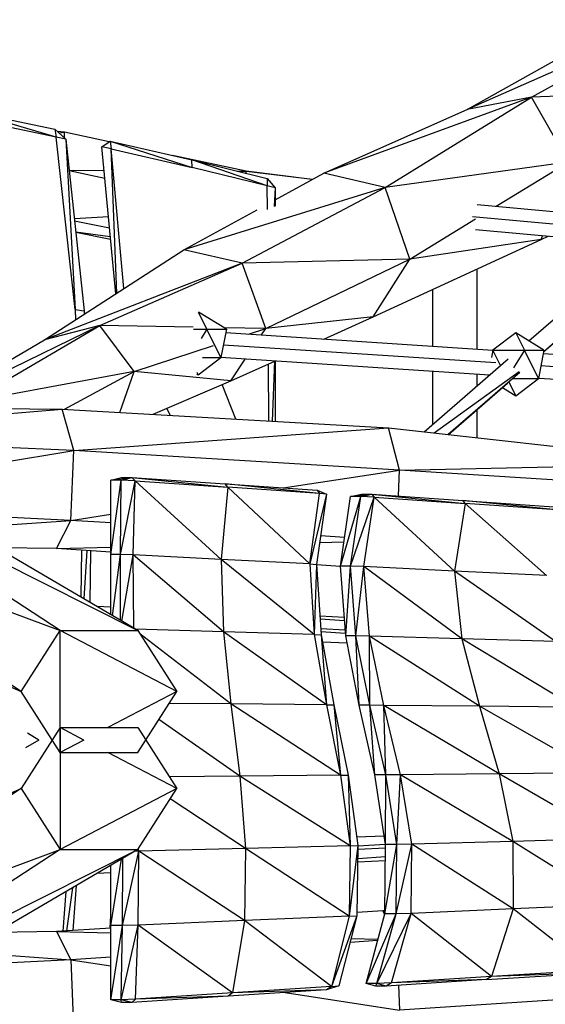
# Model space of a CAD drawing. Units: millimetres. Extents: x 1207 to 57417, y -3645 to 37008.
# Drawn here: x 17578 to 18078, y 26243 to 27180 of the extents above; entities that cross this region are included whole.
import ezdxf

# ---------------------------------------------------------------- set-up
doc = ezdxf.new("R2010")
doc.units = ezdxf.units.MM

msp = doc.modelspace()

# ---------------------------------------------------------------- linework, layer by layer
at = {"color": 7, "linetype": 'Continuous', "lineweight": 30}
for p, q in [((18197.4, 27180.02), (18003.91, 27094.54)), ((18065.02, 27106.27), (18197.4, 27180.02)), ((18003.91, 27094.54), (18133.59, 27167.22)), ((18234.1, 27112.53), (18065.02, 27106.27)), ((18065.02, 27106.27), (17867.41, 27034.03)), ((17925.62, 27020.39), (18065.02, 27106.27)), ((18065.02, 27106.27), (18003.91, 27094.54)), ((18100.17, 27044.39), (18065.02, 27106.27)), ((17526.33, 27093.61), (17611.64, 27075.81)), ((17612.79, 27068.26), (17526.33, 27093.61)), ((17867.41, 27034.03), (18003.91, 27094.54)), ((17612.79, 27068.26), (17527.81, 27085.83)), ((17611.64, 27075.81), (17621.97, 27066.31)), ((17611.64, 27075.81), (17612.79, 27068.26)), ((17620.72, 27072.8), (17613.97, 27073.67)), ((17630.92, 26904.24), (17612.79, 27068.26)), ((17621.97, 27066.31), (17612.79, 27068.26)), ((17615.49, 27072.26), (17620.72, 27072.8)), ((17620.86, 27067.33), (17620.72, 27072.8)), ((17663.14, 27063.7), (17620.72, 27072.8)), ((17621.97, 27066.31), (17639.55, 26902.84)), ((17621.97, 27066.31), (17630.92, 26904.24)), ((17656.14, 27058.93), (17664.13, 27064.38)), ((17656.14, 27058.93), (17664.13, 27064.38)), ((17664.13, 27064.38), (17741.76, 27046.58)), ((17664.13, 27064.38), (17742.27, 27039.41)), ((17664.13, 27064.38), (17665.05, 27056.98)), ((17664.13, 27064.38), (17741.76, 27046.58)), ((17664.13, 27064.38), (17664.13, 27064.38)), ((17669.48, 26918.93), (17656.14, 27058.93)), ((17665.05, 27056.98), (17656.14, 27058.93)), ((17656.14, 27058.93), (17656.14, 27058.93)), ((17677.25, 26923.96), (17665.05, 27056.98)), ((17665.05, 27056.98), (17742.27, 27039.41)), ((17670.62, 26919.67), (17665.05, 27056.98)), ((17793.4, 27035.79), (17723.61, 27050.75)), ((17742.27, 27039.41), (17741.76, 27046.58)), ((17813.61, 27021.84), (17741.76, 27046.58)), ((17741.76, 27046.58), (17813.56, 27028.78)), ((17625.15, 27036.72), (17658.28, 27036.54)), ((17659, 27028.94), (17625.23, 27035.99)), ((17813.61, 27021.84), (17742.27, 27039.41)), ((17785.12, 27035.83), (17793.4, 27035.79)), ((17793.45, 27033.77), (17793.4, 27035.79)), ((17856.44, 27028), (17793.4, 27035.79)), ((17793.4, 27035.79), (17856.67, 27028.12)), ((18100.17, 27044.39), (17925.62, 27020.39)), ((18031.44, 27002.32), (18100.17, 27044.39)), ((17813.56, 27028.78), (17813.61, 27021.84)), ((17813.56, 27028.78), (17821.13, 27019.89)), ((17815.6, 27026.38), (17821.13, 27019.89)), ((17821.13, 27008.59), (17867.41, 27034.03)), ((17925.62, 27020.39), (17867.41, 27034.03)), ((17925.62, 27020.39), (17734.12, 26960.75)), ((17789.73, 26948.35), (17925.62, 27020.39)), ((17813.75, 26999.28), (17813.61, 27021.84)), ((17821.13, 27019.89), (17813.61, 27021.84)), ((17821.13, 27019.89), (17820.34, 27002.04)), ((17821.13, 27019.89), (17821.13, 27002.41)), ((17821.13, 27019.89), (17821.13, 27019.89)), ((17821.13, 27019.89), (17821.13, 27008.59)), ((17949.13, 26951.95), (17925.62, 27020.39)), ((17734.12, 26960.75), (17803.94, 26999.13)), ((18013.2, 27003.96), (18171.48, 26989.74)), ((17630.1, 26990.75), (17662.45, 26992.72)), ((17949.13, 26951.95), (18011.83, 26990.32)), ((18171.48, 26977.69), (18008.88, 26992.3)), ((17663.51, 26981.66), (17630.35, 26988.34)), ((18166.38, 26966.1), (18011.69, 26980)), ((18062.55, 26874.2), (18185.31, 26980.9)), ((17631.46, 26978.07), (17664.28, 26973.49)), ((17664.55, 26970.74), (17631.54, 26977.35)), ((17914.42, 26897.14), (18074.22, 26970.77)), ((18074.22, 26970.77), (17949.13, 26951.95)), ((18074.22, 26970.77), (18075.45, 26974.27)), ((18074.22, 26970.77), (18080.75, 26973.79)), ((17601.67, 26875.06), (17734.12, 26960.75)), ((17789.73, 26948.35), (17734.12, 26960.75)), ((18196.38, 26968.04), (18076.57, 26863.9)), ((17949.13, 26951.95), (17789.73, 26948.35)), ((17812.18, 26886.11), (17949.13, 26951.95)), ((17914.42, 26897.14), (17949.13, 26951.95)), ((18184.75, 26957.7), (18076.52, 26863.63)), ((17789.73, 26948.35), (17601.67, 26875.06)), ((17654.44, 26888.72), (17789.73, 26948.35)), ((17812.18, 26886.11), (17789.73, 26948.35)), ((18013.34, 26866.39), (18013.34, 26942.72)), ((17970.94, 26923.19), (17970.94, 26869.19)), ((17630.92, 26904.24), (17631.34, 26894.25)), ((17630.92, 26904.24), (17639.55, 26902.84)), ((17639.55, 26902.84), (17639.51, 26899.54)), ((17639.55, 26902.84), (17639.68, 26899.65)), ((17747.99, 26901.64), (17756.18, 26885.27)), ((17774.72, 26885.27), (17748.22, 26901.65)), ((17914.42, 26897.14), (17812.18, 26886.11)), ((17867.39, 26876.01), (17914.42, 26897.14)), ((17654.44, 26888.72), (17493.76, 26810.56)), ((17529.78, 26815.93), (17654.44, 26888.72)), ((17654.44, 26888.72), (17601.67, 26875.06)), ((17687.04, 26845.11), (17654.44, 26888.72)), ((17743.07, 26887.26), (17654.44, 26888.72)), ((17812.18, 26886.11), (17772.28, 26886.77)), ((17795.74, 26880.72), (17812.18, 26886.11)), ((17808.06, 26879.91), (17812.18, 26886.11)), ((17743.39, 26885.27), (17756.18, 26885.27)), ((17756.18, 26885.27), (17750.77, 26876.52)), ((17769.6, 26858.43), (17756.18, 26885.27)), ((17756.18, 26885.27), (17774.72, 26885.27)), ((17774.72, 26885.27), (17769.6, 26858.43)), ((17774.13, 26882.15), (18028.35, 26865.4)), ((18050.01, 26881.95), (18028.31, 26865.37)), ((18050.01, 26881.95), (18058.31, 26865.37)), ((18076.85, 26865.37), (18050.01, 26881.95)), ((17491.41, 26810.58), (17601.67, 26875.06)), ((17687.04, 26845.11), (17762.41, 26869.8)), ((18031.15, 26853.19), (17771.86, 26870.27)), ((17747.89, 26841.85), (17769.6, 26858.43)), ((17752.16, 26858.43), (17769.6, 26858.43)), ((18025.01, 26841.57), (17769.55, 26858.4)), ((18028.31, 26865.37), (18026.96, 26858.33)), ((18035.6, 26850.78), (18028.31, 26865.37)), ((18028.31, 26865.37), (18058.31, 26865.37)), ((18058.31, 26865.37), (18047.97, 26848.64)), ((18071.72, 26838.54), (18058.31, 26865.37)), ((18058.31, 26865.37), (18076.85, 26865.37)), ((18076.85, 26865.37), (18071.72, 26838.54)), ((18076.25, 26862.25), (18330.48, 26845.51)), ((17779.02, 26836.28), (17792.72, 26856.87)), ((17779.02, 26836.28), (17820.72, 26855.03)), ((17814.6, 26852.27), (17814.78, 26797.95)), ((17820.53, 26854.94), (17818.2, 26797.75)), ((17821.13, 26855), (17821.13, 26797.58)), ((17962.84, 26787.54), (18042.83, 26857.06)), ((18333.27, 26833.3), (18073.98, 26850.37)), ((17687.04, 26845.11), (17529.78, 26815.93)), ((17620.81, 26809.2), (17687.04, 26845.11)), ((17673.32, 26806.15), (17687.04, 26845.11)), ((17779.02, 26836.28), (17687.04, 26845.11)), ((17746.47, 26842.73), (17747.89, 26841.85)), ((17746.52, 26844.58), (17747.89, 26841.85)), ((17970.94, 26845.13), (17970.94, 26794.58)), ((18053.89, 26844.19), (17985.76, 26784.98)), ((18013.34, 26831.43), (18013.34, 26842.34)), ((18023.78, 26841.65), (18023.51, 26840.27)), ((17705.02, 26804.31), (17779.02, 26836.28)), ((17783.78, 26799.74), (17770.8, 26832.73)), ((17985.99, 26784.95), (18042.26, 26833.86)), ((18037.48, 26829.7), (18050.01, 26821.95)), ((18043.5, 26834.98), (18050.01, 26821.95)), ((18047.49, 26838.54), (18071.72, 26838.54)), ((18050.01, 26821.95), (18071.72, 26838.54)), ((18327.8, 26821.63), (18071.68, 26838.5)), ((17303.51, 26812.44), (17618.65, 26809.32)), ((17317.12, 26784.56), (17618.65, 26809.32)), ((17629.47, 26769.71), (17618.65, 26809.32)), ((17618.65, 26809.32), (17928.85, 26791.33)), ((17721.19, 26803.37), (17718.23, 26810.02)), ((18013.34, 26781.9), (18013.34, 26808.72)), ((17629.47, 26769.71), (17317.12, 26784.56)), ((17629.47, 26769.71), (17928.85, 26791.33)), ((17939.38, 26751.25), (17928.85, 26791.33)), ((17928.85, 26791.33), (18233.4, 26757.32)), ((17319.29, 26718.89), (17629.47, 26769.71)), ((17626.78, 26703.29), (17629.47, 26769.71)), ((17939.38, 26751.25), (17629.47, 26769.71)), ((17939.38, 26751.25), (18233.4, 26757.32)), ((17828.64, 26734.26), (17939.38, 26751.25)), ((17938.42, 26726.59), (17939.38, 26751.25)), ((18246.39, 26731.54), (17939.38, 26751.25)), ((17664.85, 26741.57), (17684.67, 26744.15)), ((17664.85, 26741.57), (17674.85, 26744.15)), ((17674.62, 26741.57), (17664.85, 26741.57)), ((17664.85, 26670.89), (17664.85, 26741.57)), ((17664.85, 26670.89), (17674.62, 26741.57)), ((17673.89, 26670.89), (17674.62, 26741.57)), ((17673.89, 26670.89), (17687.8, 26740.91)), ((17674.62, 26741.57), (17684.67, 26744.15)), ((17687.8, 26740.91), (17674.62, 26741.57)), ((17674.85, 26744.15), (17684.67, 26744.15)), ((17684.67, 26744.15), (17687.8, 26740.91)), ((17684.67, 26744.15), (17776.2, 26734.92)), ((17684.67, 26744.15), (17773.53, 26738.08)), ((17686.12, 26670.41), (17687.8, 26740.91)), ((17687.8, 26740.91), (17776.2, 26734.92)), ((17769.63, 26666.13), (17687.8, 26740.91)), ((17776.2, 26734.92), (17773.53, 26738.08)), ((17863.42, 26728.92), (17773.53, 26738.08)), ((17773.53, 26738.08), (17861.02, 26732.01)), ((17776.2, 26734.92), (17769.63, 26666.13)), ((17863.42, 26728.92), (17776.2, 26734.92)), ((17854.17, 26661.85), (17776.2, 26734.92)), ((17854.17, 26661.85), (17863.42, 26728.92)), ((17869.82, 26728.26), (17854.17, 26661.85)), ((17869.82, 26728.26), (17860.51, 26661.38)), ((17861.02, 26732.01), (17863.42, 26728.92)), ((17861.02, 26732.01), (17869.82, 26728.26)), ((17869.82, 26728.26), (17863.42, 26728.92)), ((17892.87, 26725.99), (17913.12, 26728.37)), ((17892.87, 26725.99), (17903.39, 26728.37)), ((17902.57, 26725.99), (17913.12, 26728.37)), ((17903.39, 26728.37), (17913.12, 26728.37)), ((17913.12, 26728.37), (17915.43, 26725.33)), ((17913.12, 26728.37), (18001.93, 26719.34)), ((17913.12, 26728.37), (17999.68, 26722.3)), ((17626.78, 26703.29), (17319.29, 26718.89)), ((17883.36, 26659.76), (17902.57, 26725.99)), ((17883.36, 26659.76), (17892.87, 26725.99)), ((17892.77, 26659.76), (17902.57, 26725.99)), ((17892.77, 26659.76), (17915.43, 26725.33)), ((17902.57, 26725.99), (17892.87, 26725.99)), ((17915.43, 26725.33), (17902.57, 26725.99)), ((17905.43, 26659.29), (17915.43, 26725.33)), ((17915.43, 26725.33), (18001.93, 26719.34)), ((17991.79, 26655.01), (17915.43, 26725.33)), ((18001.93, 26719.34), (17991.79, 26655.01)), ((18001.93, 26719.34), (17999.68, 26722.3)), ((18088.62, 26713.35), (17999.68, 26722.3)), ((17999.68, 26722.3), (18086.32, 26716.23)), ((18079.35, 26650.73), (18001.93, 26719.34)), ((18088.62, 26713.35), (18001.93, 26719.34)), ((17626.78, 26703.29), (17664.85, 26709.13)), ((17307.85, 26681.11), (17626.78, 26703.29)), ((17613.26, 26676.46), (17626.78, 26703.29)), ((17664.85, 26700.92), (17626.78, 26703.29)), ((17613.26, 26676.46), (17307.85, 26681.11)), ((17863.42, 26682.31), (17886.67, 26682.85)), ((17887.28, 26687.1), (17864.29, 26688.52)), ((17616.49, 26598.4), (17494.57, 26678.27)), ((17532.86, 26677.69), (17690.53, 26598.4)), ((17690.53, 26598.4), (17555.78, 26677.34)), ((17613.26, 26676.46), (17664.85, 26677.67)), ((17664.85, 26673.21), (17613.26, 26676.46)), ((17636.88, 26674.97), (17636.3, 26630.17)), ((17642.05, 26674.65), (17639.03, 26628.57)), ((17645.55, 26674.43), (17644.99, 26625.08)), ((17673.89, 26670.89), (17664.85, 26670.89)), ((17664.85, 26613.44), (17664.85, 26670.89)), ((17666.43, 26612.52), (17673.89, 26670.89)), ((17686.12, 26670.41), (17673.89, 26670.89)), ((17674.05, 26608.05), (17673.89, 26670.89)), ((17675.29, 26607.33), (17686.12, 26670.41)), ((17686.55, 26600.73), (17686.12, 26670.41)), ((17771.89, 26597.35), (17686.12, 26670.41)), ((17769.63, 26666.13), (17686.12, 26670.41)), ((17769.63, 26666.13), (17771.89, 26597.35)), ((17854.17, 26661.85), (17769.63, 26666.13)), ((17858.33, 26594.78), (17769.63, 26666.13)), ((17854.17, 26661.85), (17858.33, 26594.78)), ((17854.17, 26661.85), (17860.51, 26661.38)), ((17860.51, 26661.38), (17858.33, 26594.78)), ((17860.51, 26661.38), (17864.83, 26594.5)), ((17883.38, 26659.42), (17860.54, 26660.86)), ((17451.9, 26659.66), (17616.49, 26598.4)), ((17892.77, 26659.76), (17883.36, 26659.76)), ((17888.24, 26593.53), (17883.36, 26659.76)), ((17888.24, 26593.53), (17892.77, 26659.76)), ((17905.43, 26659.29), (17892.77, 26659.76)), ((17897.8, 26593.53), (17892.77, 26659.76)), ((17897.8, 26593.53), (17905.43, 26659.29)), ((17991.79, 26655.01), (17905.43, 26659.29)), ((17910.72, 26593.24), (17905.43, 26659.29)), ((17998.8, 26590.67), (17905.43, 26659.29)), ((17991.79, 26655.01), (17998.8, 26590.67)), ((18087.79, 26588.11), (17991.79, 26655.01)), ((18079.35, 26650.73), (17991.79, 26655.01)), ((17664.85, 26620.64), (17651.57, 26621.22)), ((17886.96, 26610.95), (17863.7, 26611.97)), ((17579.46, 26540.34), (17616.49, 26598.4)), ((17616.49, 26482.29), (17616.49, 26598.4)), ((17616.49, 26598.4), (17690.53, 26598.4)), ((17727.55, 26540.34), (17616.49, 26598.4)), ((17771.89, 26597.35), (17688.01, 26599.87)), ((17690.53, 26598.4), (17727.55, 26540.34)), ((17779.1, 26528.57), (17692.47, 26595.36)), ((17771.89, 26597.35), (17779.1, 26528.57)), ((17858.33, 26594.78), (17771.89, 26597.35)), ((17870.03, 26527.71), (17771.89, 26597.35)), ((17887.84, 26598.9), (17864.48, 26599.92)), ((17858.33, 26594.78), (17870.03, 26527.71)), ((17858.33, 26594.78), (17864.83, 26594.5)), ((17864.83, 26594.5), (17870.03, 26527.71)), ((17864.83, 26594.5), (17876.82, 26527.62)), ((17866.02, 26587.84), (17889.55, 26586.82)), ((17897.8, 26593.53), (17888.24, 26593.53)), ((17901.19, 26527.29), (17888.24, 26593.53)), ((17910.72, 26593.24), (17897.8, 26593.53)), ((17911.16, 26527.29), (17897.8, 26593.53)), ((17901.19, 26527.29), (17897.8, 26593.53)), ((17998.8, 26590.67), (17910.72, 26593.24)), ((18015.42, 26526.34), (17910.72, 26593.24)), ((17924.58, 26527.2), (17910.72, 26593.24)), ((17911.16, 26527.29), (17910.72, 26593.24)), ((17998.8, 26590.67), (18015.42, 26526.34)), ((18087.79, 26588.11), (17998.8, 26590.67)), ((18106.14, 26525.49), (17998.8, 26590.67)), ((17579.46, 26540.34), (17534.01, 26570.19)), ((17548.55, 26553.7), (17579.46, 26540.34)), ((17616.49, 26482.29), (17579.46, 26540.34)), ((17727.55, 26540.34), (17661.96, 26506.06)), ((17690.53, 26482.29), (17727.55, 26540.34)), ((17779.1, 26528.57), (17720.39, 26529.12)), ((17779.1, 26528.57), (17787.43, 26459.78)), ((17883.39, 26460.64), (17779.1, 26528.57)), ((17870.03, 26527.71), (17779.1, 26528.57)), ((17870.03, 26527.71), (17883.39, 26460.64)), ((17870.03, 26527.71), (17876.82, 26527.62)), ((17876.82, 26527.62), (17890.48, 26460.74)), ((17876.82, 26527.62), (17883.39, 26460.64)), ((17911.16, 26527.29), (17901.19, 26527.29)), ((17915.91, 26461.06), (17901.19, 26527.29)), ((17924.58, 26527.2), (17911.16, 26527.29)), ((17926.34, 26461.06), (17911.16, 26527.29)), ((17915.91, 26461.06), (17911.16, 26527.29)), ((18015.42, 26526.34), (17924.58, 26527.2)), ((17940.32, 26461.15), (17924.58, 26527.2)), ((18034.1, 26462.01), (17924.58, 26527.2)), ((17926.34, 26461.06), (17924.58, 26527.2)), ((18015.42, 26526.34), (18034.1, 26462.01)), ((18106.14, 26525.49), (18015.42, 26526.34)), ((18126.56, 26462.87), (18015.42, 26526.34)), ((17787.43, 26459.78), (17710.57, 26513.71)), ((17616.49, 26506.06), (17579.46, 26448.01)), ((17616.49, 26506.06), (17616.49, 26389.95)), ((17639.22, 26494.18), (17616.49, 26506.06)), ((17616.49, 26506.06), (17690.53, 26506.06)), ((17690.53, 26506.06), (17727.55, 26448.01)), ((17596.44, 26494.18), (17583.69, 26486.62)), ((17596.44, 26494.18), (17585.63, 26500.58)), ((17639.22, 26494.18), (17616.49, 26482.29)), ((17616.49, 26482.29), (17690.53, 26482.29)), ((17727.55, 26448.01), (17661.96, 26482.29)), ((17787.43, 26459.78), (17720.42, 26459.2)), ((17883.39, 26460.64), (17787.43, 26459.78)), ((17787.43, 26459.78), (17793.01, 26391)), ((17892.54, 26393.57), (17787.43, 26459.78)), ((17883.39, 26460.64), (17890.48, 26460.74)), ((17883.39, 26460.64), (17892.54, 26393.57)), ((17890.48, 26460.74), (17899.86, 26393.86)), ((17890.48, 26460.74), (17892.54, 26393.57)), ((17926.34, 26461.06), (17915.91, 26461.06)), ((17926.09, 26394.83), (17915.91, 26461.06)), ((17926.09, 26394.83), (17926.34, 26461.06)), ((17940.32, 26461.15), (17926.34, 26461.06)), ((17936.83, 26394.83), (17926.34, 26461.06)), ((17936.83, 26394.83), (17940.32, 26461.15)), ((18034.1, 26462.01), (17940.32, 26461.15)), ((17951.22, 26395.11), (17940.32, 26461.15)), ((18047.29, 26397.68), (17940.32, 26461.15)), ((18126.56, 26462.87), (18034.1, 26462.01)), ((18034.1, 26462.01), (18047.29, 26397.68)), ((18141.26, 26400.25), (18034.1, 26462.01)), ((17517.97, 26421.44), (17579.46, 26448.01)), ((17579.46, 26448.01), (17526.19, 26413.03)), ((17579.46, 26448.01), (17616.49, 26389.95)), ((17727.55, 26448.01), (17616.49, 26389.95)), ((17690.53, 26389.95), (17727.55, 26448.01)), ((17793.01, 26391), (17721.35, 26438.28)), ((17898.73, 26401.93), (17924.82, 26403.07)), ((18141.26, 26400.25), (18047.29, 26397.68)), ((17451.89, 26328.69), (17616.49, 26389.95)), ((17616.49, 26389.95), (17494.57, 26310.08)), ((17532.86, 26310.66), (17690.53, 26389.95)), ((17690.53, 26389.95), (17555.78, 26311.01)), ((17616.49, 26389.95), (17690.53, 26389.95)), ((17691.3, 26388.43), (17691.25, 26391.08)), ((17793.01, 26391), (17691.3, 26388.43)), ((17793.01, 26391), (17791.99, 26322.22)), ((17892.54, 26393.57), (17793.01, 26391)), ((17891.59, 26326.5), (17793.01, 26391)), ((17899.86, 26393.86), (17891.59, 26326.5)), ((17892.54, 26393.57), (17891.59, 26326.5)), ((17892.54, 26393.57), (17899.86, 26393.86)), ((17899.86, 26393.86), (17898.96, 26326.97)), ((17926.05, 26391.12), (17899.81, 26389.97)), ((17925.4, 26328.59), (17926.09, 26394.83)), ((17925.4, 26328.59), (17936.83, 26394.83)), ((17936.83, 26394.83), (17926.09, 26394.83)), ((17936.13, 26328.59), (17951.22, 26395.11)), ((17936.13, 26328.59), (17936.83, 26394.83)), ((17951.22, 26395.11), (17936.83, 26394.83)), ((17950.57, 26329.07), (17951.22, 26395.11)), ((18047.29, 26397.68), (17951.22, 26395.11)), ((18047.45, 26333.35), (17951.22, 26395.11)), ((18047.29, 26397.68), (18047.45, 26333.35)), ((18142.42, 26337.63), (18047.29, 26397.68)), ((17664.85, 26317.46), (17674.94, 26380.82)), ((17675.96, 26317.46), (17691.3, 26388.43)), ((17675.96, 26317.46), (17676.1, 26381.5)), ((17691.3, 26388.43), (17687.82, 26388.37)), ((17690.96, 26317.94), (17691.3, 26388.43)), ((17791.99, 26322.22), (17691.3, 26388.43)), ((17664.85, 26317.46), (17664.85, 26374.91)), ((17925.93, 26379.1), (17899.65, 26377.95)), ((17664.85, 26367.71), (17651.57, 26367.13)), ((17628.3, 26353.5), (17622.78, 26312.49)), ((17631.95, 26355.64), (17628.74, 26312.86)), ((17631.95, 26355.64), (17628.74, 26312.86)), ((17631.95, 26355.64), (17628.74, 26312.86)), ((17622.07, 26349.85), (17619.13, 26312.26)), ((18047.45, 26333.35), (17950.57, 26329.07)), ((18047.45, 26333.35), (18027.02, 26269.02)), ((18142.42, 26337.63), (18047.45, 26333.35)), ((18122.22, 26275.01), (18047.45, 26333.35)), ((17664.08, 26315.09), (17664.85, 26327.25)), ((17664.08, 26315.09), (17664.85, 26327.25)), ((17664.08, 26315.09), (17664.85, 26327.25)), ((17891.59, 26326.5), (17791.99, 26322.22)), ((17898.96, 26326.97), (17874.67, 26259.43)), ((17891.59, 26326.5), (17874.67, 26259.43)), ((17898.96, 26326.97), (17881.82, 26260.09)), ((17891.59, 26326.5), (17898.96, 26326.97)), ((17923.6, 26331.47), (17899, 26329.92)), ((17907.55, 26262.36), (17925.4, 26328.59)), ((17907.55, 26262.36), (17936.13, 26328.59)), ((17917.72, 26262.36), (17950.57, 26329.07)), ((17917.72, 26262.36), (17936.13, 26328.59)), ((17925.44, 26331.67), (17923.6, 26331.47)), ((17923.6, 26331.47), (17925.26, 26328.06)), ((17923.6, 26331.47), (17925.43, 26331.43)), ((17936.13, 26328.59), (17925.4, 26328.59)), ((17931.68, 26263.02), (17950.57, 26329.07)), ((17950.57, 26329.07), (17936.13, 26328.59)), ((18027.02, 26269.02), (17950.57, 26329.07)), ((17664.85, 26315.14), (17613.26, 26311.89)), ((17664.85, 26246.78), (17675.96, 26317.46)), ((17675.96, 26317.46), (17664.85, 26317.46)), ((17664.85, 26246.78), (17664.85, 26317.46)), ((17674.74, 26246.78), (17690.96, 26317.94)), ((17674.74, 26246.78), (17675.96, 26317.46)), ((17690.96, 26317.94), (17675.96, 26317.46)), ((17688.15, 26247.44), (17690.96, 26317.94)), ((17791.99, 26322.22), (17690.96, 26317.94)), ((17780.51, 26253.44), (17690.96, 26317.94)), ((17791.99, 26322.22), (17780.51, 26253.44)), ((17874.67, 26259.43), (17791.99, 26322.22)), ((17613.26, 26311.89), (17307.85, 26307.24)), ((17307.85, 26307.24), (17626.78, 26285.07)), ((17613.26, 26311.89), (17626.78, 26285.07)), ((17613.26, 26311.89), (17664.85, 26310.68)), ((17893.42, 26305.34), (17918.98, 26304.75)), ((17918.56, 26303.2), (17892.45, 26301.58)), ((17664.85, 26287.43), (17626.78, 26285.07)), ((17626.78, 26285.07), (17319.29, 26269.46)), ((17626.78, 26285.07), (17629.47, 26218.64)), ((17626.78, 26285.07), (17664.85, 26279.22)), ((18027.02, 26269.02), (17931.68, 26263.02)), ((18022.08, 26266.05), (18117.27, 26272.12)), ((18027.02, 26269.02), (18022.08, 26266.05)), ((18122.22, 26275.01), (18027.02, 26269.02)), ((18117.27, 26272.12), (18027.02, 26269.02)), ((17874.67, 26259.43), (17780.51, 26253.44)), ((17881.82, 26260.09), (17870.04, 26256.34)), ((17874.67, 26259.43), (17870.04, 26256.34)), ((17874.67, 26259.43), (17881.82, 26260.09)), ((17917.72, 26262.36), (17907.55, 26262.36)), ((17916.75, 26259.98), (17907.55, 26262.36)), ((17916.75, 26259.98), (17917.72, 26262.36)), ((17926.88, 26259.98), (17916.75, 26259.98)), ((17931.68, 26263.02), (17917.72, 26262.36)), ((17926.88, 26259.98), (17917.72, 26262.36)), ((18022.08, 26266.05), (17926.88, 26259.98)), ((17931.68, 26263.02), (17926.88, 26259.98)), ((18022.08, 26266.05), (17931.68, 26263.02)), ((17938.46, 26260.72), (17939.38, 26237.1)), ((17776.34, 26250.27), (17684.67, 26244.2)), ((17780.51, 26253.44), (17688.15, 26247.44)), ((17776.34, 26250.27), (17688.15, 26247.44)), ((17870.04, 26256.34), (17776.34, 26250.27)), ((17780.51, 26253.44), (17776.34, 26250.27)), ((17870.04, 26256.34), (17780.51, 26253.44)), ((17830.63, 26253.79), (17939.38, 26237.1)), ((18246.39, 26256.81), (17939.38, 26237.1)), ((17674.74, 26246.78), (17664.85, 26246.78)), ((17674.85, 26244.2), (17664.85, 26246.78)), ((17688.15, 26247.44), (17674.74, 26246.78)), ((17684.67, 26244.2), (17674.74, 26246.78)), ((17674.85, 26244.2), (17674.74, 26246.78)), ((17684.67, 26244.2), (17674.85, 26244.2)), ((17688.15, 26247.44), (17684.67, 26244.2))]:
    msp.add_line(p, q, dxfattribs=at)
at = {"color": 8, "linetype": 'Continuous', "lineweight": 30}
for p, q in [((18053.16, 26844.74), (17972.53, 26786.45)), ((18042.61, 26834.17), (17985.88, 26784.96)), ((17863.86, 26609.47), (17887.18, 26607.86)), ((17864.64, 26597.45), (17888.07, 26595.82)), ((17899.85, 26393.35), (17926.04, 26395.16)), ((17899.69, 26381.35), (17925.97, 26383.16))]:
    msp.add_line(p, q, dxfattribs=at)

doc.saveas('drawing.dxf')
